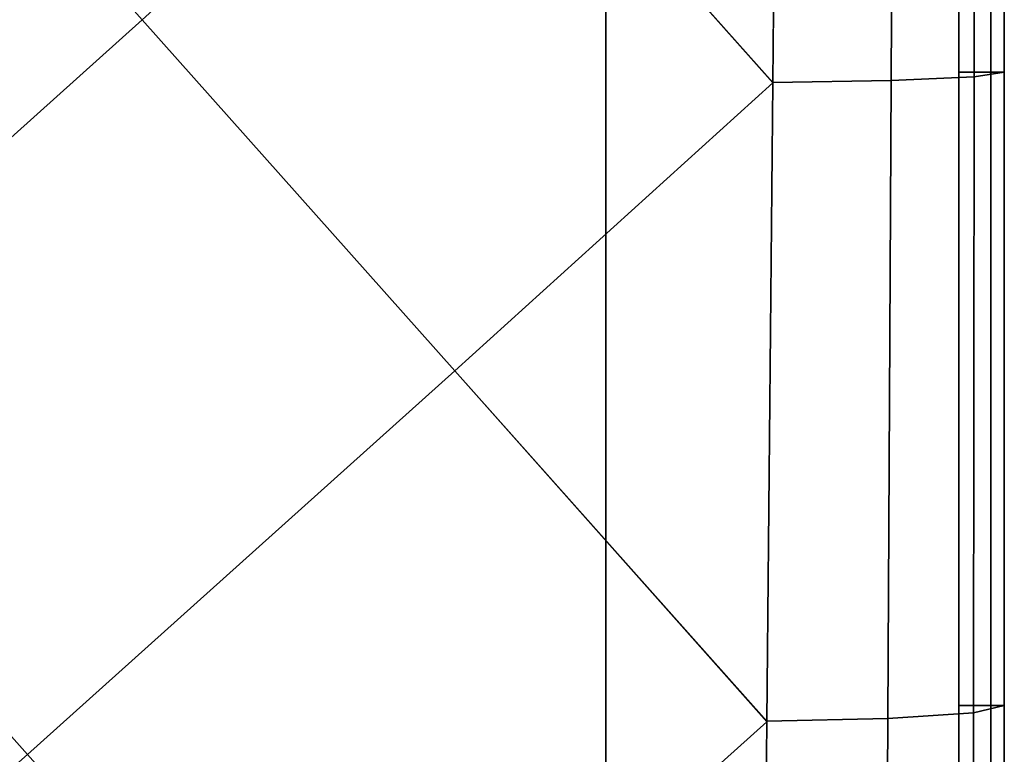
# Model space of a CAD drawing. Units: inches. Extents: x -305 to 329, y -240 to 276.
# Drawn here: x -275 to -272, y -64 to -62 of the extents above; entities that cross this region are included whole.
import ezdxf

# ---------------------------------------------------------------- set-up
doc = ezdxf.new("R2010")
doc.units = ezdxf.units.IN
doc.header["$MEASUREMENT"] = 0
doc.layers.add('SEAT-SEATFABRIC', color=5, linetype='Continuous')

# ---------------------------------------------------------------- blocks, each defined once
blk = doc.blocks.new('F867H-200L_0T')
at = {"layer": 'SEAT-SEATFABRIC'}
for points in [[(9.3575, 54.9244, 12.9372), (10.3262, 54.9244, 12.9372), (10.3262, 34.2356, 12.9372), (9.3575, 34.3294, 12.9372)], [(9.3575, 54.6822, 15.1559), (9.3575, 54.9244, 12.9372), (9.3575, 34.3294, 12.9372), (9.3575, 34.3294, 15.1559)], [(9.3575, 54.6822, 15.1559), (9.3575, 34.3294, 15.1559), (-8.2395, 34.3294, 15.1559), (-3.1589, 54.6822, 15.1559)], [(9.8323, 40.4004, 18.4899), (9.8157, 38.6064, 18.4411), (10.1405, 38.6116, 18.3079), (10.1496, 40.403, 18.3527)], [(10.1496, 40.403, 18.3527), (10.1405, 38.6116, 18.3079), (10.369, 38.6219, 18.0415), (10.3716, 40.4079, 18.0879)], [(10.4146, 40.4141, 12.9738), (10.4146, 38.6352, 12.9738), (10.3262, 38.6352, 12.9372), (10.3262, 40.4141, 12.9372)], [(10.3716, 40.4079, 18.0879), (10.369, 38.6219, 18.0415), (10.4512, 38.6352, 17.7004), (10.4512, 40.4141, 17.7516)], [(10.4512, 40.4141, 13.0622), (10.4512, 38.6352, 13.0622), (10.4146, 38.6352, 12.9738), (10.4146, 40.4141, 12.9738)], [(10.4512, 38.6352, 16.172), (10.4512, 38.6352, 14.597), (10.4512, 40.4141, 14.597), (10.4512, 40.4141, 16.172)], [(10.4512, 38.6352, 17.7004), (10.4512, 38.6352, 16.172), (10.4512, 40.4141, 16.172), (10.4512, 40.4141, 17.7516)], [(10.4512, 38.6352, 14.597), (10.4512, 38.6352, 13.0622), (10.4512, 40.4141, 13.0622), (10.4512, 40.4141, 14.597)], [(9.832, 40.3682, 18.4894), (8.9582, 39.57, 18.6112), (9.8157, 38.6064, 18.4411), (9.832, 40.3682, 18.4894)], [(8.9582, 39.57, 18.6112), (8.0854, 38.779, 18.6975), (8.9428, 37.8144, 18.5274), (9.8157, 38.6054, 18.4411)], [(7.6571, 39.2609, 18.7825), (6.485, 38.2082, 18.8439), (6.9134, 37.7263, 18.7589), (8.0854, 38.779, 18.6975)], [(8.0854, 38.779, 18.6975), (6.9134, 37.7263, 18.7589), (7.7708, 36.7617, 18.5889), (8.9428, 37.8144, 18.5274)], [(10.1405, 38.6116, 18.3079), (10.1315, 36.8601, 18.2286), (10.3665, 36.8758, 17.961), (10.369, 38.6219, 18.0415)], [(10.4146, 38.6352, 12.9738), (10.4146, 36.8962, 12.9738), (10.3262, 36.8962, 12.9372), (10.3262, 38.6352, 12.9372)], [(10.369, 38.6219, 18.0415), (10.3665, 36.8758, 17.961), (10.4512, 36.8962, 17.6153), (10.4512, 38.6352, 17.7004)], [(10.4512, 38.6352, 13.0622), (10.4512, 36.8962, 13.0622), (10.4146, 36.8962, 12.9738), (10.4146, 38.6352, 12.9738)], [(10.4512, 36.8962, 17.6153), (10.4512, 36.8962, 16.172), (10.4512, 38.6352, 16.172), (10.4512, 38.6352, 17.7004)], [(10.4512, 36.8962, 16.172), (10.4512, 36.8962, 14.597), (10.4512, 38.6352, 14.597), (10.4512, 38.6352, 16.172)], [(10.4512, 36.8962, 14.597), (10.4512, 36.8962, 13.0622), (10.4512, 38.6352, 13.0622), (10.4512, 38.6352, 14.597)], [(9.8157, 38.6054, 18.4411), (8.9428, 37.8144, 18.5274), (9.7993, 36.8525, 18.3576), (9.8157, 38.6054, 18.4411)], [(9.8157, 38.6064, 18.4411), (9.7993, 36.8525, 18.3576), (10.1315, 36.8601, 18.2286), (10.1405, 38.6116, 18.3079)], [(8.9428, 37.8144, 18.5274), (7.7708, 36.7617, 18.5889), (8.6273, 35.7982, 18.419), (9.7993, 36.8509, 18.3575)], [(6.9134, 37.7263, 18.7589), (5.6857, 36.6353, 18.7575), (6.5431, 35.6707, 18.5874), (7.7708, 36.7617, 18.5889)], [(10.4146, 36.8962, 12.9738), (10.4146, 35.3841, 12.9738), (10.3262, 35.3841, 12.9372), (10.3262, 36.8962, 12.9372)], [(10.3665, 36.8758, 17.961), (10.3643, 35.3575, 17.8628), (10.4512, 35.3841, 17.5133), (10.4512, 36.8962, 17.6153)], [(10.4512, 36.8962, 13.0622), (10.4512, 35.3841, 13.0622), (10.4146, 35.3841, 12.9738), (10.4146, 36.8962, 12.9738)], [(10.4512, 35.3841, 14.597), (10.4512, 35.3841, 13.0622), (10.4512, 36.8962, 13.0622), (10.4512, 36.8962, 14.597)], [(10.4512, 35.3841, 17.5133), (10.4512, 35.3841, 16.172), (10.4512, 36.8962, 16.172), (10.4512, 36.8962, 17.6153)], [(10.4512, 35.3841, 16.172), (10.4512, 35.3841, 14.597), (10.4512, 36.8962, 14.597), (10.4512, 36.8962, 16.172)], [(9.7993, 36.8525, 18.3576), (9.785, 35.3276, 18.2565), (10.1236, 35.3371, 18.1313), (10.1315, 36.8601, 18.2286)], [(10.1315, 36.8601, 18.2286), (10.1236, 35.3371, 18.1313), (10.3643, 35.3575, 17.8628), (10.3665, 36.8758, 17.961)], [(8.6273, 35.7982, 18.419), (9.3733, 34.959, 18.271), (9.785, 35.3276, 18.2565), (9.7993, 36.8509, 18.3575)]]:
    blk.add_3dface(points, dxfattribs=at)

msp = doc.modelspace()

# ---------------------------------------------------------------- block references
msp.add_blockref('F867H-200L_0T', (-282.5144, -100.6729))

doc.saveas('drawing.dxf')
